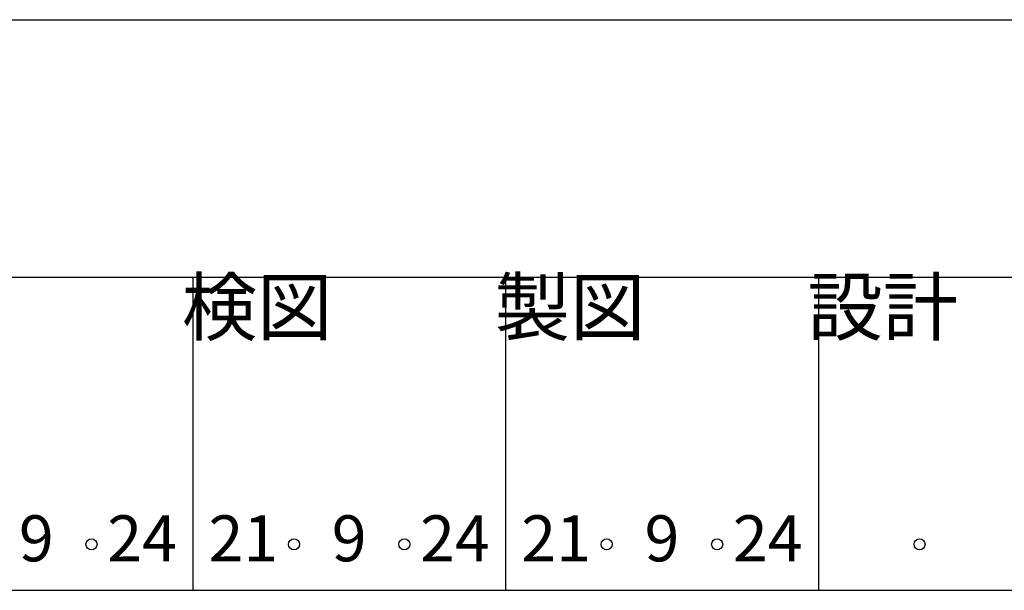
# Model space of a CAD drawing. Units: inches. Extents: x -447 to -227, y -215 to 92.
# Drawn here: x -337 to -283, y -200 to -169 of the extents above; entities that cross this region are included whole.
import ezdxf

# ---------------------------------------------------------------- set-up
doc = ezdxf.new("R2010")
doc.units = ezdxf.units.IN
doc.layers.add('1', color=7, linetype='Continuous')
doc.styles.add('CONVERTER_11', font='txt.shx', dxfattribs={"width": 0.9})

# ---------------------------------------------------------------- blocks, each defined once
blk = doc.blocks.new('開示A4', base_point=(-442.175, -209.83))
at = {"layer": '1', "color": 7, "linetype": 'Continuous'}
for p, q in [((-417.175, -168.83), (-242.175, -168.83)), ((-242.175, -182.83), (-417.175, -182.83)), ((-337.175, -199.83), (-242.175, -199.83))]:
    blk.add_line(p, q, dxfattribs=at)
at = {"layer": '1', "color": 2, "linetype": 'Continuous'}
for p, q in [((-327.175, -182.83), (-327.175, -199.83)), ((-310.175, -182.83), (-310.175, -199.83)), ((-293.175, -182.83), (-293.175, -199.83))]:
    blk.add_line(p, q, dxfattribs=at)
at = {"layer": '1', "color": 7, "linetype": 'Continuous'}
for centre in [(-332.675, -197.33), (-321.675, -197.33), (-315.675, -197.33), (-304.675, -197.33), (-298.675, -197.33), (-287.675, -197.33)]:
    blk.add_circle(centre, 0.3, dxfattribs=at)
at = {"layer": '1', "color": 2, "char_height": 3, "attachment_point": 5, "style": 'CONVERTER_11'}
for s, insert in [('検図', (-323.675, -184.83)), ('製図', (-306.675, -184.83)), ('設計', (-289.675, -184.83))]:
    blk.add_mtext(s, dxfattribs=dict(at, insert=insert))
at = {"layer": '1', "color": 7, "char_height": 2.5, "attachment_point": 5, "style": 'CONVERTER_11'}
for s, insert in [('9', (-335.675, -197.33)), ('24', (-329.925, -197.33)), ('21', (-324.425, -197.33)), ('9', (-318.675, -197.33)), ('24', (-312.925, -197.33)), ('21', (-307.425, -197.33)), ('9', (-301.675, -197.33)), ('24', (-295.925, -197.33))]:
    blk.add_mtext(s, dxfattribs=dict(at, insert=insert))
blk = doc.blocks.new('開示A4枠', base_point=(-442.175, -209.83))
at = {"layer": '1'}
blk.add_blockref('開示A4', (-442.175, -209.83), dxfattribs=at)

msp = doc.modelspace()

# ---------------------------------------------------------------- block references
msp.add_blockref('開示A4枠', (-442.175, -209.83))

doc.saveas('drawing.dxf')
